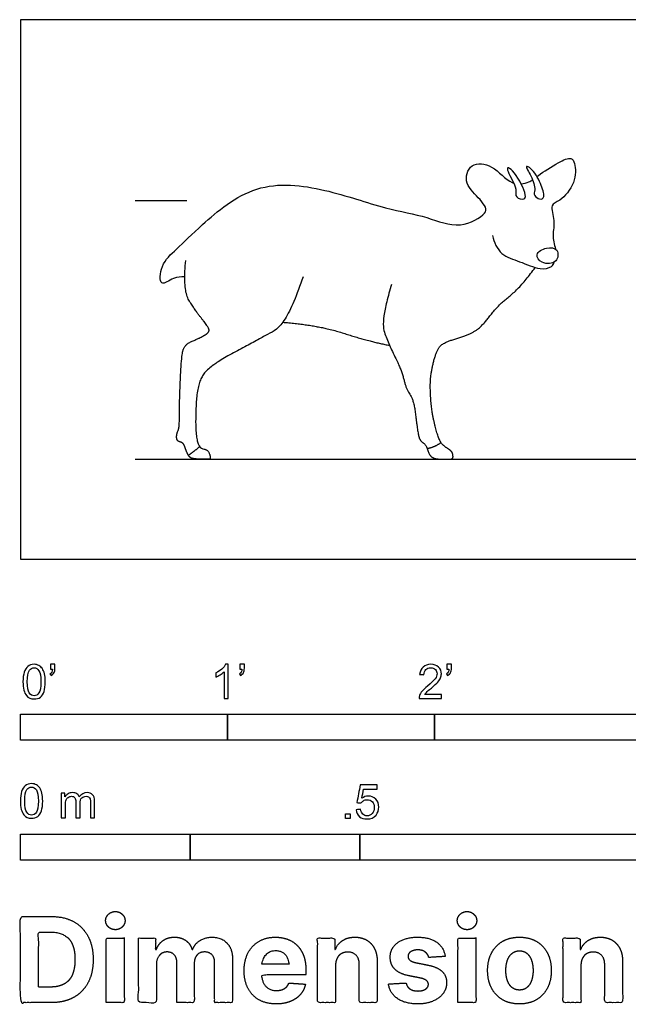
# Model space of a CAD drawing. Units: feet. Extents: x 0 to 13.2, y -2.2 to 2.6.
# Drawn here: x 0 to 2.9, y -2.2 to 2.6 of the extents above; entities that cross this region are included whole.
import ezdxf

# ---------------------------------------------------------------- set-up
doc = ezdxf.new("R2010")
doc.units = ezdxf.units.FT
doc.header["$MEASUREMENT"] = 0
for name, color, linetype, true_color in [('AG-ANIMALS', 7, 'Continuous', 0x66ccff), ('AG-DIAGRAM', 7, 'Continuous', 0xfecc66), ('AG-GUIDES', 7, 'Continuous', 0xcccccc), ('N-SYMB', 7, 'Continuous', 0x800040), ('X-DIMENSIONS.COM', 7, 'Continuous', 0x800080), ('X-VPRT', 6, 'Continuous', 0xff00ff)]:
    doc.layers.add(name, color=color, linetype=linetype, true_color=true_color)

msp = doc.modelspace()

# ---------------------------------------------------------------- linework, layer by layer
at = {"layer": 'AG-ANIMALS'}
for points, knots in [([(0.7941, 1.3657), (0.7756, 1.3646), (0.7418, 1.3664), (0.6675, 1.3076), (0.678, 1.4317), (0.7588, 1.5013), (0.881, 1.6239), (1.1345, 1.8349), (1.472, 1.7959), (1.7568, 1.6925), (1.961, 1.6605), (2.1165, 1.5902), (2.2471, 1.6645), (2.2518, 1.6979), (2.2156, 1.7484), (2.1372, 1.8144), (2.1706, 1.9225), (2.2879, 1.9091), (2.3436, 1.8326), (2.3807, 1.8193), (2.3828, 1.8186)], [0, 0, 0, 0, 0.441357, 0.898619, 1.424854, 2.042613, 2.821102, 3.869808, 4.941883, 5.977028, 6.826318, 7.587359, 8.258388, 8.571921, 8.870979, 9.405267, 9.967397, 10.54012, 11.202106, 11.24341, 11.24341, 11.24341, 11.24341]), ([(2.4953, 1.8496), (2.4978, 1.8515), (2.5237, 1.8716), (2.5938, 1.9166), (2.6614, 1.9477), (2.6825, 1.9098), (2.6842, 1.8162), (2.6126, 1.7314), (2.554, 1.7167), (2.5858, 1.6331), (2.5673, 1.5692), (2.5785, 1.5215), (2.585, 1.4991)], [12.107903, 12.107903, 12.107903, 12.107903, 12.17614, 12.807286, 13.281497, 13.607826, 14.172022, 14.787979, 15.188111, 15.692819, 16.183838, 16.679385, 16.679385, 16.679385, 16.679385]), ([(2.3974, 1.7516), (2.3903, 1.7605), (2.4034, 1.7917), (2.3543, 1.8681), (2.3502, 1.8988), (2.3863, 1.8763), (2.4419, 1.7796), (2.4406, 1.7325), (2.4043, 1.743), (2.3974, 1.7516)], [0, 0, 0, 0, 0.364792, 0.932425, 1.187399, 1.501135, 2.14739, 2.482705, 2.839824, 2.839824, 2.839824, 2.839824]), ([(2.5077, 1.7418), (2.4991, 1.7442), (2.476, 1.7604), (2.4908, 1.7854), (2.4724, 1.8489), (2.4322, 1.9075), (2.477, 1.8864), (2.5125, 1.8196), (2.5372, 1.7498), (2.5185, 1.7388), (2.5077, 1.7418)], [0, 0, 0, 0, 0.281965, 0.619589, 1.109023, 1.514026, 1.789866, 2.338499, 2.810243, 3.160213, 3.160213, 3.160213, 3.160213]), ([(2.4191, 1.8148), (2.433, 1.8159), (2.4542, 1.8217), (2.4691, 1.8302), (2.4745, 1.8338)], [11.4691221, 11.4691221, 11.4691221, 11.4691221, 11.7333187, 11.8982271, 11.8982271, 11.8982271, 11.8982271]), ([(2.2807, 1.5645), (2.2877, 1.5327), (2.3183, 1.4659), (2.4121, 1.4417), (2.5046, 1.3971), (2.5678, 1.409), (2.5756, 1.4281), (2.5786, 1.4359)], [0, 0, 0, 0, 0.585436, 1.159724, 1.764181, 2.204658, 2.502297, 2.502297, 2.502297, 2.502297]), ([(2.5908, 1.4932), (2.5814, 1.5063), (2.5408, 1.5106), (2.4812, 1.4756), (2.5168, 1.4244), (2.5979, 1.4276), (2.6003, 1.4799), (2.5908, 1.4932)], [0, 0, 0, 0, 0.419403, 0.861438, 1.253534, 1.734045, 2.159417, 2.159417, 2.159417, 2.159417])]:
    msp.add_open_spline(points, degree=3, knots=knots, dxfattribs=at)
for points in [[(1.3657, 1.3652), (1.2919, 1.143), (1.1607, 1.0664), (0.9128, 0.9358), (0.8532, 0.8463), (0.8445, 0.6512), (0.8538, 0.565), (0.8699, 0.5344), (0.9071, 0.5289), (0.9216, 0.4837), (0.8989, 0.4837), (0.8314, 0.4837), (0.811, 0.4983), (0.793, 0.5473), (0.7848, 0.5626), (0.7554, 0.5709), (0.7542, 0.6058), (0.7687, 0.6348), (0.7675, 0.7348), (0.7772, 0.9757), (0.7929, 1.0392), (0.8725, 1.071), (0.9148, 1.0987), (0.9065, 1.1244), (0.8497, 1.1956), (0.7834, 1.2989), (0.7991, 1.4444)], [(1.7934, 1.3285), (1.7384, 1.1552), (1.7785, 1.0392), (1.8406, 0.9173), (1.8645, 0.8181), (1.8998, 0.7721), (1.9165, 0.6364), (1.9273, 0.5737), (1.9595, 0.5546), (1.9721, 0.508), (1.9978, 0.4837), (2.0617, 0.4837), (2.0904, 0.4837), (2.0895, 0.5072), (2.0819, 0.5234), (2.0498, 0.5434), (2.0231, 0.573), (2.0028, 0.6451), (1.986, 0.7203), (1.9783, 0.841), (1.9856, 0.9131), (2.0085, 1.0027), (2.0396, 1.0475), (2.1791, 1.0872), (2.2423, 1.1396), (2.3017, 1.2218), (2.4207, 1.3175), (2.4868, 1.4103)], [(1.2673, 1.1455), (1.4476, 1.1302), (1.6763, 1.0542), (1.7834, 1.0334)], [(0.8116, 0.5023), (0.8388, 0.521), (0.8659, 0.5435)], [(1.9646, 0.5353), (1.9992, 0.5405), (2.0321, 0.5637)]]:
    msp.add_open_spline(points, degree=2, dxfattribs=at)
at = {"layer": 'AG-DIAGRAM'}
msp.add_lwpolyline([(0.5541, 0.4837), (6.0541, 0.4837)], dxfattribs=at)
at = {"layer": 'AG-GUIDES'}
msp.add_lwpolyline([(0.5541, 1.7337), (0.8041, 1.7337)], dxfattribs=at)
at = {"layer": 'N-SYMB'}
for points in [[(0, -0.875), (0, -0.75), (1, -0.75), (1, -0.875)], [(1, -0.875), (1, -0.75), (2, -0.75), (2, -0.875)], [(2, -0.875), (2, -0.75), (5, -0.75), (5, -0.875)], [(1.5703, -1.2542), (1.5703, -1.2315), (1.593, -1.2315), (1.593, -1.2542)], [(0, -1.4554), (0, -1.3304), (0.8202, -1.3304), (0.8202, -1.4554)], [(0.8202, -1.4554), (0.8202, -1.3304), (1.6404, -1.3304), (1.6404, -1.4554)], [(1.6404, -1.4554), (1.6404, -1.3304), (3.2808, -1.3304), (3.2808, -1.4554)]]:
    msp.add_lwpolyline(points, close=True, dxfattribs=at)
for points, knots in [([(0.0126, -0.5927), (0.0126, -0.574), (0.0145, -0.5581), (0.0185, -0.5463), (0.0224, -0.5344), (0.0284, -0.5255), (0.0363, -0.5186), (0.0442, -0.5127), (0.0541, -0.5087), (0.0659, -0.5087), (0.0748, -0.5087), (0.0827, -0.5107), (0.0896, -0.5147), (0.0966, -0.5176), (0.1015, -0.5236), (0.1064, -0.5295), (0.1104, -0.5364), (0.1134, -0.5443), (0.1163, -0.5542), (0.1183, -0.5641), (0.1203, -0.5769), (0.1203, -0.5927), (0.1203, -0.6125), (0.1183, -0.6283), (0.1143, -0.6402), (0.1104, -0.652), (0.1045, -0.6609), (0.0966, -0.6678), (0.0887, -0.6738), (0.0788, -0.6757), (0.0659, -0.6757), (0.0501, -0.6757), (0.0383, -0.6718), (0.0294, -0.6599), (0.0185, -0.6461), (0.0126, -0.6244), (0.0126, -0.5927)], [0, 0, 0, 0, 1, 1, 1, 2, 2, 2, 3, 3, 3, 4, 4, 4, 5, 5, 5, 6, 6, 6, 7, 7, 7, 8, 8, 8, 9, 9, 9, 10, 10, 10, 11, 11, 11, 12, 12, 12, 12]), ([(0.145, -0.5315), (0.145, -0.5236), (0.145, -0.5157), (0.145, -0.5077), (0.1522, -0.5077), (0.1595, -0.5077), (0.1667, -0.5077), (0.1667, -0.514), (0.1667, -0.5203), (0.1667, -0.5265), (0.1667, -0.5364), (0.1657, -0.5443), (0.1628, -0.5483), (0.1598, -0.5542), (0.1549, -0.5591), (0.1479, -0.5621), (0.1463, -0.5595), (0.1447, -0.5568), (0.143, -0.5542), (0.147, -0.5522), (0.1499, -0.5502), (0.1519, -0.5463), (0.1539, -0.5423), (0.1549, -0.5374), (0.1549, -0.5315), (0.1516, -0.5315), (0.1483, -0.5315), (0.145, -0.5315)], [0, 0, 0, 0, 1, 1, 1, 2, 2, 2, 3, 3, 3, 4, 4, 4, 5, 5, 5, 6, 6, 6, 7, 7, 7, 8, 8, 8, 9, 9, 9, 9]), ([(1.004, -0.6738), (0.9974, -0.6738), (0.9908, -0.6738), (0.9842, -0.6738), (0.9842, -0.6309), (0.9842, -0.5881), (0.9842, -0.5453), (0.9792, -0.5502), (0.9723, -0.5552), (0.9644, -0.5591), (0.9565, -0.5641), (0.9496, -0.568), (0.9437, -0.57), (0.9437, -0.5634), (0.9437, -0.5568), (0.9437, -0.5502), (0.9545, -0.5453), (0.9644, -0.5384), (0.9733, -0.5315), (0.9812, -0.5236), (0.9872, -0.5166), (0.9911, -0.5087), (0.9954, -0.5087), (0.9997, -0.5087), (1.004, -0.5087), (1.004, -0.5637), (1.004, -0.6188), (1.004, -0.6738)], [0, 0, 0, 0, 1, 1, 1, 2, 2, 2, 3, 3, 3, 4, 4, 4, 5, 5, 5, 6, 6, 6, 7, 7, 7, 8, 8, 8, 9, 9, 9, 9]), ([(1.0603, -0.5315), (1.0603, -0.5236), (1.0603, -0.5157), (1.0603, -0.5077), (1.0675, -0.5077), (1.0748, -0.5077), (1.082, -0.5077), (1.082, -0.514), (1.082, -0.5203), (1.082, -0.5265), (1.082, -0.5364), (1.081, -0.5443), (1.0781, -0.5483), (1.0751, -0.5542), (1.0702, -0.5591), (1.0632, -0.5621), (1.0616, -0.5595), (1.06, -0.5568), (1.0583, -0.5542), (1.0623, -0.5522), (1.0652, -0.5502), (1.0672, -0.5463), (1.0692, -0.5423), (1.0702, -0.5374), (1.0702, -0.5315), (1.0669, -0.5315), (1.0636, -0.5315), (1.0603, -0.5315)], [0, 0, 0, 0, 1, 1, 1, 2, 2, 2, 3, 3, 3, 4, 4, 4, 5, 5, 5, 6, 6, 6, 7, 7, 7, 8, 8, 8, 9, 9, 9, 9]), ([(2.0336, -0.655), (2.0336, -0.6613), (2.0336, -0.6675), (2.0336, -0.6738), (1.9977, -0.6738), (1.9618, -0.6738), (1.9259, -0.6738), (1.9249, -0.6698), (1.9259, -0.6649), (1.9279, -0.6599), (1.9308, -0.653), (1.9348, -0.6451), (1.9407, -0.6382), (1.9476, -0.6313), (1.9555, -0.6234), (1.9674, -0.6135), (1.9852, -0.5987), (1.997, -0.5868), (2.004, -0.5789), (2.0099, -0.57), (2.0128, -0.5621), (2.0128, -0.5542), (2.0128, -0.5463), (2.0099, -0.5394), (2.0049, -0.5344), (1.999, -0.5285), (1.9911, -0.5255), (1.9822, -0.5255), (1.9723, -0.5255), (1.9644, -0.5285), (1.9585, -0.5344), (1.9526, -0.5404), (1.9496, -0.5483), (1.9496, -0.5591), (1.9427, -0.5585), (1.9358, -0.5578), (1.9288, -0.5572), (1.9308, -0.5413), (1.9358, -0.5295), (1.9456, -0.5216), (1.9545, -0.5137), (1.9674, -0.5087), (1.9822, -0.5087), (1.998, -0.5087), (2.0109, -0.5137), (2.0198, -0.5226), (2.0296, -0.5315), (2.0336, -0.5423), (2.0336, -0.5552), (2.0336, -0.5611), (2.0326, -0.568), (2.0296, -0.574), (2.0267, -0.5809), (2.0227, -0.5868), (2.0168, -0.5947), (2.0099, -0.6016), (2, -0.6105), (1.9852, -0.6234), (1.9733, -0.6333), (1.9654, -0.6402), (1.9624, -0.6441), (1.9585, -0.6471), (1.9555, -0.651), (1.9536, -0.655), (1.9802, -0.655), (2.0069, -0.655), (2.0336, -0.655)], [0, 0, 0, 0, 1, 1, 1, 2, 2, 2, 3, 3, 3, 4, 4, 4, 5, 5, 5, 6, 6, 6, 7, 7, 7, 8, 8, 8, 9, 9, 9, 10, 10, 10, 11, 11, 11, 12, 12, 12, 13, 13, 13, 14, 14, 14, 15, 15, 15, 16, 16, 16, 17, 17, 17, 18, 18, 18, 19, 19, 19, 20, 20, 20, 21, 21, 21, 22, 22, 22, 22]), ([(2.0603, -0.5315), (2.0603, -0.5236), (2.0603, -0.5157), (2.0603, -0.5077), (2.0675, -0.5077), (2.0748, -0.5077), (2.082, -0.5077), (2.082, -0.514), (2.082, -0.5203), (2.082, -0.5265), (2.082, -0.5364), (2.081, -0.5443), (2.0781, -0.5483), (2.0751, -0.5542), (2.0702, -0.5591), (2.0632, -0.5621), (2.0616, -0.5595), (2.06, -0.5568), (2.0583, -0.5542), (2.0623, -0.5522), (2.0652, -0.5502), (2.0672, -0.5463), (2.0692, -0.5423), (2.0702, -0.5374), (2.0702, -0.5315), (2.0669, -0.5315), (2.0636, -0.5315), (2.0603, -0.5315)], [0, 0, 0, 0, 1, 1, 1, 2, 2, 2, 3, 3, 3, 4, 4, 4, 5, 5, 5, 6, 6, 6, 7, 7, 7, 8, 8, 8, 9, 9, 9, 9]), ([(0.0333, -0.5927), (0.0333, -0.6204), (0.0363, -0.6382), (0.0432, -0.6471), (0.0491, -0.656), (0.057, -0.6609), (0.0659, -0.6609), (0.0758, -0.6609), (0.0837, -0.656), (0.0896, -0.6471), (0.0956, -0.6382), (0.0995, -0.6204), (0.0995, -0.5927), (0.0995, -0.5661), (0.0956, -0.5483), (0.0896, -0.5394), (0.0837, -0.5305), (0.0758, -0.5255), (0.0659, -0.5255), (0.057, -0.5255), (0.0491, -0.5295), (0.0442, -0.5374), (0.0373, -0.5473), (0.0333, -0.5661), (0.0333, -0.5927)], [0, 0, 0, 0, 1, 1, 1, 2, 2, 2, 3, 3, 3, 4, 4, 4, 5, 5, 5, 6, 6, 6, 7, 7, 7, 8, 8, 8, 8]), ([(0, -1.1696), (0, -1.1508), (0.002, -1.135), (0.0059, -1.1231), (0.0099, -1.1113), (0.0158, -1.1024), (0.0237, -1.0955), (0.0316, -1.0895), (0.0415, -1.0856), (0.0534, -1.0856), (0.0623, -1.0856), (0.0702, -1.0876), (0.0771, -1.0915), (0.084, -1.0945), (0.0889, -1.1004), (0.0939, -1.1063), (0.0978, -1.1133), (0.1008, -1.1212), (0.1038, -1.131), (0.1057, -1.1409), (0.1077, -1.1538), (0.1077, -1.1696), (0.1077, -1.1893), (0.1057, -1.2052), (0.1018, -1.217), (0.0978, -1.2289), (0.0919, -1.2378), (0.084, -1.2447), (0.0761, -1.2506), (0.0662, -1.2526), (0.0534, -1.2526), (0.0376, -1.2526), (0.0257, -1.2486), (0.0168, -1.2368), (0.0059, -1.2229), (0, -1.2012), (0, -1.1696)], [0, 0, 0, 0, 1, 1, 1, 2, 2, 2, 3, 3, 3, 4, 4, 4, 5, 5, 5, 6, 6, 6, 7, 7, 7, 8, 8, 8, 9, 9, 9, 10, 10, 10, 11, 11, 11, 12, 12, 12, 12]), ([(1.6226, -1.2117), (1.6295, -1.2111), (1.6365, -1.2104), (1.6434, -1.2097), (1.6454, -1.2206), (1.6483, -1.2275), (1.6543, -1.2335), (1.6602, -1.2384), (1.6671, -1.2414), (1.675, -1.2414), (1.6849, -1.2414), (1.6928, -1.2374), (1.6997, -1.2295), (1.7066, -1.2226), (1.7096, -1.2127), (1.7096, -1.2008), (1.7096, -1.189), (1.7066, -1.1801), (1.7007, -1.1732), (1.6938, -1.1672), (1.6849, -1.1633), (1.675, -1.1633), (1.6681, -1.1633), (1.6622, -1.1653), (1.6572, -1.1682), (1.6523, -1.1712), (1.6483, -1.1751), (1.6454, -1.1791), (1.6388, -1.1784), (1.6322, -1.1778), (1.6256, -1.1771), (1.6309, -1.1488), (1.6361, -1.1205), (1.6414, -1.0921), (1.6687, -1.0921), (1.6961, -1.0921), (1.7234, -1.0921), (1.7234, -1.0987), (1.7234, -1.1053), (1.7234, -1.1119), (1.7017, -1.1119), (1.6799, -1.1119), (1.6582, -1.1119), (1.6552, -1.1267), (1.6523, -1.1416), (1.6493, -1.1564), (1.6592, -1.1495), (1.6691, -1.1455), (1.6799, -1.1455), (1.6948, -1.1455), (1.7066, -1.1504), (1.7165, -1.1603), (1.7264, -1.1702), (1.7313, -1.1831), (1.7313, -1.1989), (1.7313, -1.2137), (1.7274, -1.2265), (1.7185, -1.2374), (1.7076, -1.2512), (1.6938, -1.2562), (1.675, -1.2562), (1.6602, -1.2562), (1.6483, -1.2532), (1.6384, -1.2453), (1.6295, -1.2364), (1.6236, -1.2255), (1.6226, -1.2117)], [0, 0, 0, 0, 1, 1, 1, 2, 2, 2, 3, 3, 3, 4, 4, 4, 5, 5, 5, 6, 6, 6, 7, 7, 7, 8, 8, 8, 9, 9, 9, 10, 10, 10, 11, 11, 11, 12, 12, 12, 13, 13, 13, 14, 14, 14, 15, 15, 15, 16, 16, 16, 17, 17, 17, 18, 18, 18, 19, 19, 19, 20, 20, 20, 21, 21, 21, 22, 22, 22, 22]), ([(0.0208, -1.1696), (0.0208, -1.1973), (0.0237, -1.215), (0.0306, -1.2239), (0.0366, -1.2328), (0.0445, -1.2378), (0.0534, -1.2378), (0.0632, -1.2378), (0.0712, -1.2328), (0.0771, -1.2239), (0.083, -1.215), (0.087, -1.1973), (0.087, -1.1696), (0.087, -1.1429), (0.083, -1.1251), (0.0771, -1.1162), (0.0712, -1.1073), (0.0632, -1.1024), (0.0534, -1.1024), (0.0445, -1.1024), (0.0366, -1.1063), (0.0316, -1.1142), (0.0247, -1.1241), (0.0208, -1.1429), (0.0208, -1.1696)], [0, 0, 0, 0, 1, 1, 1, 2, 2, 2, 3, 3, 3, 4, 4, 4, 5, 5, 5, 6, 6, 6, 7, 7, 7, 8, 8, 8, 8]), ([(0.1976, -1.2506), (0.1976, -1.2111), (0.1976, -1.1716), (0.1976, -1.132), (0.2036, -1.132), (0.2095, -1.132), (0.2154, -1.132), (0.2154, -1.1376), (0.2154, -1.1432), (0.2154, -1.1488), (0.2194, -1.1429), (0.2243, -1.138), (0.2303, -1.135), (0.2362, -1.131), (0.2431, -1.1291), (0.251, -1.1291), (0.2599, -1.1291), (0.2678, -1.131), (0.2727, -1.135), (0.2787, -1.1389), (0.2826, -1.1439), (0.2846, -1.1498), (0.2945, -1.136), (0.3063, -1.1291), (0.3222, -1.1291), (0.334, -1.1291), (0.3429, -1.133), (0.3488, -1.1389), (0.3558, -1.1459), (0.3587, -1.1557), (0.3587, -1.1696), (0.3587, -1.1966), (0.3587, -1.2236), (0.3587, -1.2506), (0.3521, -1.2506), (0.3455, -1.2506), (0.339, -1.2506), (0.339, -1.2259), (0.339, -1.2012), (0.339, -1.1765), (0.339, -1.1676), (0.338, -1.1627), (0.337, -1.1587), (0.335, -1.1548), (0.333, -1.1518), (0.3291, -1.1498), (0.3261, -1.1478), (0.3222, -1.1469), (0.3172, -1.1469), (0.3093, -1.1469), (0.3024, -1.1498), (0.2965, -1.1548), (0.2905, -1.1607), (0.2886, -1.1696), (0.2886, -1.1814), (0.2886, -1.2045), (0.2886, -1.2276), (0.2886, -1.2506), (0.2816, -1.2506), (0.2747, -1.2506), (0.2678, -1.2506), (0.2678, -1.2249), (0.2678, -1.1992), (0.2678, -1.1735), (0.2678, -1.1646), (0.2668, -1.1577), (0.2629, -1.1538), (0.2599, -1.1488), (0.254, -1.1469), (0.2471, -1.1469), (0.2411, -1.1469), (0.2362, -1.1478), (0.2312, -1.1518), (0.2263, -1.1548), (0.2233, -1.1587), (0.2204, -1.1646), (0.2184, -1.1706), (0.2174, -1.1785), (0.2174, -1.1893), (0.2174, -1.2098), (0.2174, -1.2302), (0.2174, -1.2506), (0.2108, -1.2506), (0.2042, -1.2506), (0.1976, -1.2506)], [0, 0, 0, 0, 1, 1, 1, 2, 2, 2, 3, 3, 3, 4, 4, 4, 5, 5, 5, 6, 6, 6, 7, 7, 7, 8, 8, 8, 9, 9, 9, 10, 10, 10, 11, 11, 11, 12, 12, 12, 13, 13, 13, 14, 14, 14, 15, 15, 15, 16, 16, 16, 17, 17, 17, 18, 18, 18, 19, 19, 19, 20, 20, 20, 21, 21, 21, 22, 22, 22, 23, 23, 23, 24, 24, 24, 25, 25, 25, 26, 26, 26, 27, 27, 27, 28, 28, 28, 28])]:
    msp.add_open_spline(points, degree=3, knots=knots, dxfattribs=at)
at = {"layer": 'X-DIMENSIONS.COM'}
for points, degree, knots in [([(0.4588, -1.7918), (0.4781, -1.7918), (0.4918, -1.7789), (0.5056, -1.7659), (0.5056, -1.7478), (0.5056, -1.7299), (0.4918, -1.717), (0.4781, -1.7041), (0.4586, -1.7041), (0.4395, -1.7041), (0.4256, -1.717), (0.4118, -1.7299), (0.4118, -1.7478), (0.4118, -1.7659), (0.4256, -1.7789), (0.4395, -1.7918), (0.4588, -1.7918)], 2, [-8, -8, -8, -7, -7, -6, -6, -5, -5, -4, -4, -3, -3, -2, -2, -1, -1, 0, 0, 0]), ([(2.1576, -1.7918), (2.1769, -1.7918), (2.1907, -1.7789), (2.2044, -1.7659), (2.2044, -1.7478), (2.2044, -1.7299), (2.1907, -1.717), (2.1769, -1.7041), (2.1574, -1.7041), (2.1383, -1.7041), (2.1244, -1.717), (2.1106, -1.7299), (2.1106, -1.7478), (2.1106, -1.7659), (2.1244, -1.7789), (2.1383, -1.7918), (2.1576, -1.7918)], 2, [-8, -8, -8, -7, -7, -6, -6, -5, -5, -4, -4, -3, -3, -2, -2, -1, -1, 0, 0, 0]), ([(0.1477, -2.1446), (0.2112, -2.1446), (0.2569, -2.1195), (0.3025, -2.0945), (0.327, -2.0477), (0.3516, -2.0009), (0.3516, -1.9358), (0.3516, -1.8709), (0.327, -1.8243), (0.3025, -1.7777), (0.2572, -1.7528), (0.2118, -1.7279), (0.1489, -1.7279), (0.0745, -1.7279), (0, -1.7279), (0, -1.9362), (0, -2.1446), (0.0739, -2.1446), (0.1477, -2.1446)], 2, [-15, -15, -15, -14, -14, -13, -13, -12, -12, -11, -11, -10, -10, -9, -9, -8, -8, -7, -7, -6, -6, -6]), ([(0.144, -2.0691), (0.1831, -2.0691), (0.2099, -2.0551), (0.2366, -2.0412), (0.2501, -2.0118), (0.2637, -1.9824), (0.2637, -1.9358), (0.2637, -1.8896), (0.2501, -1.8603), (0.2366, -1.831), (0.21, -1.8172), (0.1833, -1.8034), (0.1442, -1.8034), (0.1162, -1.8034), (0.0881, -1.8034), (0.0881, -1.9362), (0.0881, -2.0691), (0.1161, -2.0691), (0.144, -2.0691)], 2, [-7.813477, -7.813477, -7.813477, -6.813477, -6.813477, -5.813477, -5.813477, -4.813477, -4.813477, -3.813477, -3.813477, -2.813477, -2.813477, -1.813477, -1.813477, -1.543945, -1.543945, -0.268555, -0.268555, 0, 0, 0]), ([(0.415, -2.1446), (0.4584, -2.1446), (0.5017, -2.1446), (0.5017, -1.9883), (0.5017, -1.8321), (0.4584, -1.8321), (0.415, -1.8321), (0.415, -1.9883), (0.415, -2.1446)], 2, [-4, -4, -4, -3, -3, -2, -2, -1, -1, 0, 0, 0]), ([(0.6571, -1.8872), (0.6553, -1.8872), (0.6535, -1.8872), (0.6535, -1.8596), (0.6535, -1.8321), (0.6122, -1.8321), (0.5709, -1.8321), (0.5709, -1.9883), (0.5709, -2.1446), (0.6142, -2.1446), (0.6576, -2.1446), (0.6576, -2.0508), (0.6576, -1.957), (0.6576, -1.9397), (0.6643, -1.9268), (0.671, -1.9138), (0.6825, -1.9066), (0.694, -1.8994), (0.7084, -1.8994), (0.7298, -1.8994), (0.7429, -1.913), (0.756, -1.9267), (0.756, -1.9497), (0.756, -2.0471), (0.756, -2.1446), (0.798, -2.1446), (0.84, -2.1446), (0.84, -2.0491), (0.84, -1.9537), (0.84, -1.9293), (0.8533, -1.9144), (0.8665, -1.8994), (0.8901, -1.8994), (0.9108, -1.8994), (0.9247, -1.9124), (0.9385, -1.9254), (0.9385, -1.9515), (0.9385, -2.048), (0.9385, -2.1446), (0.9818, -2.1446), (1.025, -2.1446), (1.025, -2.0395), (1.025, -1.9344), (1.025, -1.8835), (0.9976, -1.8558), (0.9703, -1.828), (0.9265, -1.828), (0.8921, -1.828), (0.867, -1.8442), (0.8419, -1.8603), (0.8323, -1.8872), (0.8307, -1.8872), (0.8291, -1.8872), (0.8215, -1.8599), (0.799, -1.844), (0.7764, -1.828), (0.7442, -1.828), (0.7125, -1.828), (0.6897, -1.8439), (0.6669, -1.8597), (0.6571, -1.8872)], 2, [0, 0, 0, 0.017578, 0.017578, 0.282227, 0.282227, 0.678711, 0.678711, 2.178711, 2.178711, 2.594727, 2.594727, 3.495117, 3.495117, 4.495117, 4.495117, 5.495117, 5.495117, 6.495117, 6.495117, 7.495117, 7.495117, 8.495117, 8.495117, 9.495117, 9.495117, 10.495117, 10.495117, 11.495117, 11.495117, 12.495117, 12.495117, 13.495117, 13.495117, 14.495117, 14.495117, 15.495117, 15.495117, 16.495117, 16.495117, 17.495117, 17.495117, 18.495117, 18.495117, 19.495117, 19.495117, 20.495117, 20.495117, 21.495117, 21.495117, 22.495117, 22.495117, 23.495117, 23.495117, 24.495117, 24.495117, 25.495117, 25.495117, 26.495117, 26.495117, 27.495117, 27.495117, 27.495117]), ([(1.2358, -2.1507), (1.2744, -2.1507), (1.304, -2.1388), (1.3336, -2.1269), (1.3524, -2.1054), (1.3713, -2.0839), (1.3774, -2.055), (1.3373, -2.0524), (1.2972, -2.0497), (1.2927, -2.0615), (1.2842, -2.0697), (1.2756, -2.0778), (1.2636, -2.0819), (1.2516, -2.086), (1.2372, -2.086), (1.2154, -2.086), (1.1995, -2.0768), (1.1837, -2.0677), (1.175, -2.0508), (1.1664, -2.0339), (1.1664, -2.0105), (1.2728, -2.0105), (1.3792, -2.0105), (1.3792, -1.9986), (1.3792, -1.9867), (1.3792, -1.9468), (1.368, -1.917), (1.3568, -1.8872), (1.3368, -1.8675), (1.3167, -1.8477), (1.29, -1.8379), (1.2632, -1.828), (1.2323, -1.828), (1.1863, -1.828), (1.1522, -1.8483), (1.1182, -1.8687), (1.0994, -1.9051), (1.0807, -1.9415), (1.0807, -1.9897), (1.0807, -2.0392), (1.0994, -2.0753), (1.1182, -2.1114), (1.1529, -2.131), (1.1875, -2.1507), (1.2358, -2.1507)], 2, [-3, -3, -3, -1.999602, -1.999602, -0.999203, -0.999203, 0.001195, 0.001195, 1.001594, 1.001594, 2.001992, 2.001992, 3.00239, 3.00239, 4.002789, 4.002789, 5.003187, 5.003187, 6.003586, 6.003586, 7.003984, 7.003984, 7.810461, 7.810461, 8.810461, 8.810461, 9.810461, 9.810461, 10.810461, 10.810461, 11.810461, 11.810461, 12.810461, 12.810461, 13.810461, 13.810461, 14.810461, 14.810461, 15.810461, 15.810461, 16.810461, 16.810461, 17.810461, 17.810461, 18.810461, 18.810461, 18.810461]), ([(1.5224, -1.9639), (1.5226, -1.9438), (1.53, -1.9294), (1.5375, -1.9151), (1.5508, -1.9075), (1.5641, -1.9), (1.5816, -1.9), (1.6077, -1.9), (1.6225, -1.9162), (1.6374, -1.9324), (1.6372, -1.961), (1.6372, -2.0528), (1.6372, -2.1446), (1.6805, -2.1446), (1.7238, -2.1446), (1.7238, -2.0451), (1.7238, -1.9456), (1.7238, -1.9092), (1.7104, -1.8828), (1.697, -1.8565), (1.6728, -1.8422), (1.6486, -1.828), (1.616, -1.828), (1.5812, -1.828), (1.5568, -1.844), (1.5324, -1.8599), (1.522, -1.8872), (1.5202, -1.8872), (1.5184, -1.8872), (1.5184, -1.8596), (1.5184, -1.8321), (1.4771, -1.8321), (1.4358, -1.8321), (1.4358, -1.9883), (1.4358, -2.1446), (1.4791, -2.1446), (1.5224, -2.1446), (1.5224, -2.0542), (1.5224, -1.9639)], 2, [-32, -32, -32, -31, -31, -30, -30, -29, -29, -28, -28, -27, -27, -26, -26, -25, -25, -24, -24, -23, -23, -22, -22, -21, -21, -20, -20, -19, -19, -18, -18, -17, -17, -16, -16, -15, -15, -14, -14, -13, -13, -13]), ([(2.052, -1.9212), (2.0463, -1.878), (2.0122, -1.853), (1.9781, -1.828), (1.9189, -1.828), (1.8789, -1.828), (1.8491, -1.8398), (1.8193, -1.8516), (1.8029, -1.8734), (1.7865, -1.8951), (1.7865, -1.9252), (1.7865, -1.9602), (1.8088, -1.9828), (1.8311, -2.0054), (1.8768, -2.0146), (1.9039, -2.0199), (1.9309, -2.0253), (1.9513, -2.0294), (1.9611, -2.037), (1.9708, -2.0447), (1.971, -2.0565), (1.9708, -2.0705), (1.9569, -2.0793), (1.943, -2.0882), (1.9202, -2.0882), (1.897, -2.0882), (1.8821, -2.0783), (1.8673, -2.0685), (1.8634, -2.0495), (1.8208, -2.0518), (1.7782, -2.054), (1.7845, -2.0988), (1.8212, -2.1247), (1.8579, -2.1507), (1.92, -2.1507), (1.9607, -2.1507), (1.9919, -2.1377), (2.0231, -2.1248), (2.0411, -2.1016), (2.0591, -2.0784), (2.0591, -2.0477), (2.0591, -2.0139), (2.0367, -1.9932), (2.0144, -1.9724), (1.9688, -1.9631), (1.9405, -1.9574), (1.9122, -1.9517), (1.8905, -1.947), (1.8815, -1.9393), (1.8726, -1.9315), (1.8726, -1.9204), (1.8726, -1.9063), (1.8864, -1.8979), (1.9002, -1.8894), (1.9204, -1.8894), (1.9354, -1.8894), (1.9463, -1.8944), (1.9572, -1.8994), (1.9639, -1.9076), (1.9706, -1.9159), (1.9727, -1.9261), (2.0123, -1.9236), (2.052, -1.9212)], 2, [-45, -45, -45, -44, -44, -43, -43, -42, -42, -41, -41, -40, -40, -39, -39, -38, -38, -37, -37, -36, -36, -35, -35, -34, -34, -33, -33, -32, -32, -31, -31, -30, -30, -29, -29, -28, -28, -27, -27, -26, -26, -25, -25, -24, -24, -23, -23, -22, -22, -21, -21, -20, -20, -19, -19, -18, -18, -17, -17, -16, -16, -15, -15, -14, -14, -14]), ([(2.1139, -2.1446), (2.1572, -2.1446), (2.2005, -2.1446), (2.2005, -1.9883), (2.2005, -1.8321), (2.1572, -1.8321), (2.1139, -1.8321), (2.1139, -1.9883), (2.1139, -2.1446)], 2, [-4, -4, -4, -3, -3, -2, -2, -1, -1, 0, 0, 0]), ([(2.4109, -2.1507), (2.4583, -2.1507), (2.4928, -2.1304), (2.5273, -2.1102), (2.546, -2.0739), (2.5647, -2.0375), (2.5647, -1.9895), (2.5647, -1.9411), (2.546, -1.9048), (2.5273, -1.8685), (2.4928, -1.8482), (2.4583, -1.828), (2.4109, -1.828), (2.3635, -1.828), (2.329, -1.8482), (2.2945, -1.8685), (2.2758, -1.9048), (2.2571, -1.9411), (2.2571, -1.9895), (2.2571, -2.0375), (2.2758, -2.0739), (2.2945, -2.1102), (2.329, -2.1304), (2.3635, -2.1507), (2.4109, -2.1507)], 2, [-12, -12, -12, -11, -11, -10, -10, -9, -9, -8, -8, -7, -7, -6, -6, -5, -5, -4, -4, -3, -3, -2, -2, -1, -1, 0, 0, 0]), ([(2.7079, -1.9639), (2.7081, -1.9438), (2.7156, -1.9294), (2.723, -1.9151), (2.7363, -1.9075), (2.7496, -1.9), (2.7671, -1.9), (2.7932, -1.9), (2.808, -1.9162), (2.8229, -1.9324), (2.8227, -1.961), (2.8227, -2.0528), (2.8227, -2.1446), (2.866, -2.1446), (2.9093, -2.1446), (2.9093, -2.0451), (2.9093, -1.9456), (2.9093, -1.9092), (2.8959, -1.8828), (2.8825, -1.8565), (2.8583, -1.8422), (2.8341, -1.828), (2.8015, -1.828), (2.7667, -1.828), (2.7423, -1.844), (2.7179, -1.8599), (2.7075, -1.8872), (2.7057, -1.8872), (2.7039, -1.8872), (2.7039, -1.8596), (2.7039, -1.8321), (2.6626, -1.8321), (2.6213, -1.8321), (2.6213, -1.9883), (2.6213, -2.1446), (2.6646, -2.1446), (2.7079, -2.1446), (2.7079, -2.0542), (2.7079, -1.9639)], 2, [-32, -32, -32, -31, -31, -30, -30, -29, -29, -28, -28, -27, -27, -26, -26, -25, -25, -24, -24, -23, -23, -22, -22, -21, -21, -20, -20, -19, -19, -18, -18, -17, -17, -16, -16, -15, -15, -14, -14, -13, -13, -13]), ([(1.1667, -1.9577), (1.2104, -1.9577), (1.2541, -1.9577), (1.2978, -1.9577), (1.2973, -1.954), (1.296, -1.9462), (1.2922, -1.9331), (1.2872, -1.9221), (1.2812, -1.9138), (1.2748, -1.9068), (1.2651, -1.8997), (1.2511, -1.8943), (1.2366, -1.8925), (1.2231, -1.8932), (1.2118, -1.8957), (1.2022, -1.8998), (1.1938, -1.9055), (1.1837, -1.9151), (1.1756, -1.928), (1.1697, -1.9438), (1.1676, -1.9529), (1.1667, -1.9577)], 3, [3.537974, 3.537974, 3.537974, 3.537974, 3.871399, 3.871399, 3.871399, 3.936638, 4.007174, 4.106873, 4.150328, 4.195172, 4.28414, 4.383634, 4.49492, 4.585472, 4.661678, 4.72997, 4.79585, 4.860411, 4.993083, 5.070262, 5.154608, 5.154608, 5.154608, 5.154608]), ([(2.4113, -2.0835), (2.4329, -2.0835), (2.4473, -2.0712), (2.4618, -2.0589), (2.4692, -2.0375), (2.4766, -2.0162), (2.4766, -1.9889), (2.4766, -1.9617), (2.4692, -1.9403), (2.4618, -1.9189), (2.4473, -1.9065), (2.4329, -1.8941), (2.4113, -1.8941), (2.3895, -1.8941), (2.3748, -1.9065), (2.36, -1.9189), (2.3526, -1.9403), (2.3452, -1.9617), (2.3452, -1.9889), (2.3452, -2.0162), (2.3526, -2.0375), (2.36, -2.0589), (2.3748, -2.0712), (2.3895, -2.0835), (2.4113, -2.0835)], 2, [0, 0, 0, 1, 1, 2, 2, 3, 3, 4, 4, 5, 5, 6, 6, 7, 7, 8, 8, 9, 9, 10, 10, 11, 11, 12, 12, 12])]:
    msp.add_open_spline(points, degree=degree, knots=knots, dxfattribs=at)
at = {"layer": 'X-VPRT'}
msp.add_lwpolyline([(0, 2.6083), (0, 0), (6.6083, 0), (6.6083, 2.6083)], close=True, dxfattribs=at)

doc.saveas('drawing.dxf')
